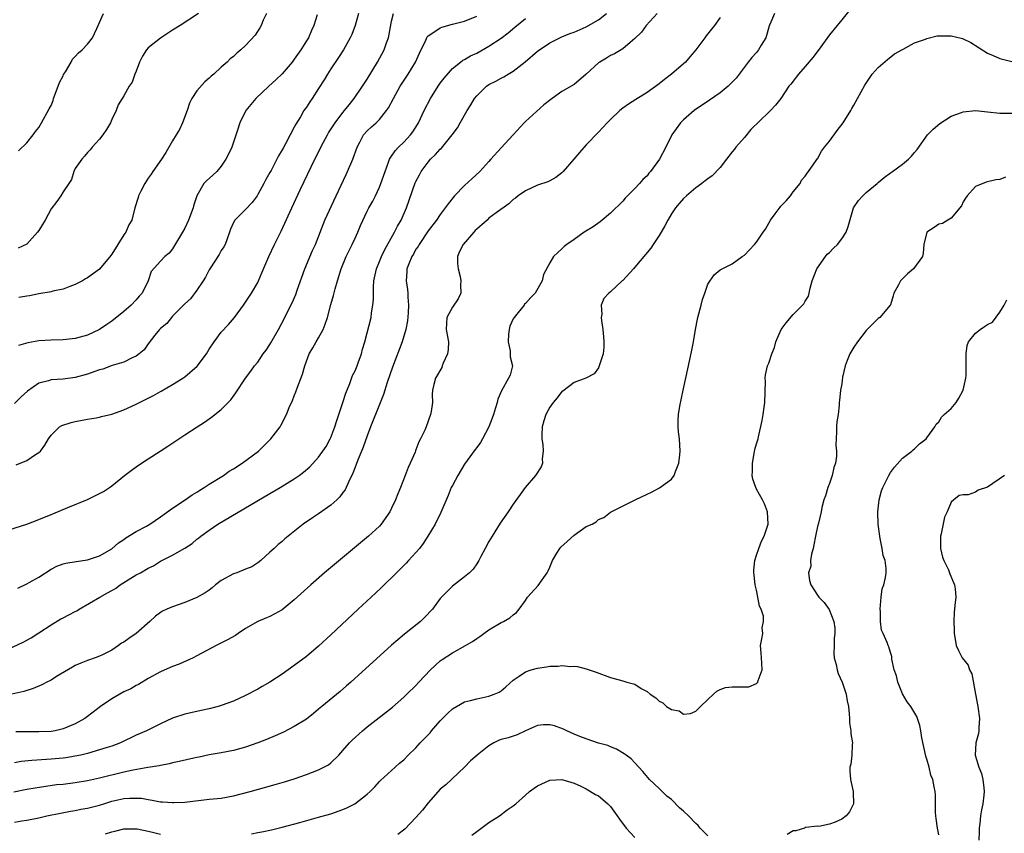
# Model space of a CAD drawing. Units: inches. Extents: x 2526000 to 2529000, y 1539000 to 1542000.
# Drawn here: x 2528674 to 2528836, y 1539714 to 1539848 of the extents above; entities that cross this region are included whole.
import ezdxf

# ---------------------------------------------------------------- set-up
doc = ezdxf.new("R2010")
doc.units = ezdxf.units.IN
doc.header["$MEASUREMENT"] = 0
doc.layers.add('LD25261539_2ft', color=253, linetype='Continuous')

msp = doc.modelspace()

# ---------------------------------------------------------------- linework, layer by layer
at = {"layer": 'LD25261539_2ft'}
for points, elevation in [([(2528811.29, 1539850.71), (2528809, 1539847.93), (2528808.26, 1539847), (2528807, 1539845.47), (2528805.12, 1539842.88), (2528804.26, 1539841.74), (2528803, 1539840.24), (2528801.88, 1539839), (2528801.52, 1539838.48), (2528801, 1539837.87), (2528800.62, 1539837.38), (2528800.3, 1539837), (2528799, 1539835), (2528798.12, 1539833.88), (2528797.3, 1539833), (2528797, 1539832.74), (2528794.09, 1539829.91), (2528793, 1539828.59), (2528791.62, 1539827), (2528791.36, 1539826.64), (2528791, 1539826.22), (2528790.07, 1539825), (2528789, 1539823.65), (2528787.73, 1539822.27), (2528787, 1539821.79), (2528786.57, 1539821.43), (2528786.01, 1539821), (2528785, 1539820.28), (2528783.46, 1539819), (2528783, 1539818.57), (2528782.26, 1539817.74), (2528781.65, 1539817), (2528781, 1539816.01), (2528780.39, 1539815), (2528779.93, 1539814.07), (2528779.32, 1539813), (2528779, 1539812.48), (2528778.02, 1539811), (2528777.6, 1539810.4), (2528775, 1539807.26), (2528774.75, 1539807), (2528773, 1539805.05), (2528772.93, 1539805), (2528771, 1539803.18), (2528770.73, 1539803), (2528769.91, 1539802.09), (2528769.44, 1539801), (2528769.55, 1539799.55), (2528769.46, 1539799), (2528769.5, 1539798.5), (2528769.74, 1539797), (2528769.82, 1539795.82), (2528769.92, 1539795), (2528769.91, 1539794.09), (2528769.77, 1539793), (2528769.19, 1539791.19), (2528769.15, 1539791), (2528769, 1539790.7), (2528768.29, 1539789.7), (2528766.94, 1539789), (2528765, 1539788.28), (2528763.13, 1539786.87), (2528763, 1539786.81), (2528762.24, 1539785.76), (2528761.58, 1539785), (2528761, 1539784.25), (2528760.36, 1539783), (2528760.04, 1539781.96), (2528759.76, 1539781), (2528759.7, 1539779.7), (2528759.7, 1539779), (2528759.89, 1539778.11), (2528759.94, 1539777), (2528759.74, 1539775.74), (2528759.8, 1539775), (2528759.57, 1539774.43), (2528758.64, 1539773), (2528756.96, 1539771), (2528756.13, 1539769.87), (2528755, 1539768.28), (2528754.14, 1539767), (2528752.84, 1539765.16), (2528751.52, 1539763), (2528751, 1539762.11), (2528750.38, 1539761), (2528749.66, 1539759.66), (2528749.34, 1539759), (2528749, 1539758.44), (2528748.42, 1539757.58), (2528747.79, 1539757), (2528747, 1539756.33), (2528745, 1539754.77), (2528743.23, 1539753), (2528743, 1539752.73), (2528741.72, 1539751), (2528740.39, 1539749.61), (2528739.74, 1539749), (2528737.11, 1539746.89), (2528736.02, 1539745.98), (2528735, 1539745.1), (2528728.31, 1539739), (2528727.61, 1539738.39), (2528726.53, 1539737.47), (2528723.52, 1539735), (2528723, 1539734.54), (2528722.16, 1539733.84), (2528721, 1539732.92), (2528719, 1539731.69), (2528717.21, 1539730.79), (2528715.83, 1539730.17), (2528714.44, 1539729.56), (2528713, 1539728.99), (2528711, 1539728.31), (2528709, 1539727.77), (2528707, 1539727.38), (2528705.03, 1539727.03), (2528703.35, 1539726.65), (2528703, 1539726.59), (2528702.49, 1539726.49), (2528700.07, 1539725.93), (2528699, 1539725.71), (2528698.44, 1539725.56), (2528697, 1539725.3), (2528696.77, 1539725.23), (2528694.94, 1539724.94), (2528692.51, 1539724.51), (2528691, 1539724.18), (2528687, 1539723.21), (2528685, 1539722.75), (2528683, 1539722.41), (2528681, 1539722.18), (2528679.92, 1539722.08), (2528678.14, 1539721.86), (2528676.42, 1539721.58), (2528675, 1539721.32), (2528672.9, 1539720.9)], 8582), ([(2528671, 1539743.97), (2528674.4, 1539745.6), (2528675.72, 1539746.28), (2528677, 1539747.09), (2528679, 1539748.43), (2528680.59, 1539749.41), (2528681, 1539749.59), (2528681.91, 1539750.09), (2528683, 1539750.61), (2528683.25, 1539750.75), (2528683.64, 1539751), (2528687.04, 1539753), (2528688.31, 1539753.69), (2528689, 1539754.09), (2528689.6, 1539754.4), (2528690.36, 1539755), (2528692.12, 1539756.12), (2528693, 1539756.65), (2528693.72, 1539757), (2528695, 1539757.74), (2528695.86, 1539758.14), (2528697, 1539758.88), (2528697.22, 1539759), (2528699, 1539759.9), (2528700.98, 1539761.02), (2528702.19, 1539761.81), (2528703, 1539762.51), (2528703.29, 1539762.71), (2528703.62, 1539763), (2528705, 1539764.02), (2528706.43, 1539765), (2528715, 1539770.05), (2528716.66, 1539771), (2528719, 1539772.44), (2528719.81, 1539773), (2528720.49, 1539773.51), (2528721.56, 1539774.44), (2528723, 1539776), (2528723.72, 1539777), (2528724.22, 1539777.78), (2528724.89, 1539779), (2528725, 1539779.25), (2528725.67, 1539781), (2528726.02, 1539782.02), (2528726.33, 1539783), (2528727, 1539785), (2528727.47, 1539786.53), (2528728.11, 1539788.11), (2528728.57, 1539789.43), (2528729, 1539790.23), (2528729.33, 1539791), (2528729.52, 1539791.52), (2528730.03, 1539793), (2528730.21, 1539793.79), (2528730.59, 1539795), (2528731, 1539796.47), (2528731.62, 1539799), (2528731.72, 1539799.72), (2528731.93, 1539801), (2528732.01, 1539801.99), (2528732.01, 1539804.01), (2528732.09, 1539805), (2528732.5, 1539807), (2528733, 1539808.17), (2528733.32, 1539809), (2528733.86, 1539810.14), (2528735.48, 1539813), (2528735.99, 1539814.01), (2528736.57, 1539815), (2528737.47, 1539817), (2528738.88, 1539821.12), (2528739, 1539821.37), (2528739.56, 1539822.44), (2528739.86, 1539823), (2528741, 1539824.54), (2528741.41, 1539825), (2528742.24, 1539825.76), (2528743, 1539826.66), (2528743.19, 1539826.81), (2528744.98, 1539829), (2528745.81, 1539830.19), (2528746.28, 1539831), (2528747.4, 1539833), (2528748.03, 1539833.97), (2528748.61, 1539835), (2528749, 1539835.46), (2528750.58, 1539837), (2528751, 1539837.3), (2528752.15, 1539837.85), (2528753, 1539838.32), (2528753.46, 1539838.54), (2528754.19, 1539839), (2528755, 1539839.47), (2528756.95, 1539841.05), (2528759, 1539842.77), (2528761, 1539844.13), (2528763, 1539845.13), (2528764.33, 1539845.67), (2528765, 1539845.91), (2528767, 1539846.76), (2528769, 1539847.93), (2528770.32, 1539849)], 8574), ([(2528672.07, 1539764.07), (2528675, 1539764.97), (2528677, 1539765.74), (2528679, 1539766.59), (2528679.31, 1539766.69), (2528681.75, 1539767.75), (2528685, 1539769.06), (2528686.32, 1539769.68), (2528687, 1539770.01), (2528687.63, 1539770.37), (2528688.63, 1539771), (2528689, 1539771.28), (2528691.1, 1539773), (2528692.17, 1539773.83), (2528693, 1539774.4), (2528693.87, 1539775), (2528695, 1539775.72), (2528696.95, 1539777), (2528698.21, 1539777.79), (2528700, 1539779), (2528701, 1539779.65), (2528703.02, 1539781), (2528704.23, 1539781.77), (2528705.41, 1539782.59), (2528707, 1539783.82), (2528708.56, 1539785.44), (2528709.4, 1539786.6), (2528711, 1539789), (2528711.86, 1539790.14), (2528712.48, 1539791), (2528713, 1539791.65), (2528713.91, 1539793), (2528714.37, 1539793.63), (2528715, 1539794.56), (2528715.17, 1539794.83), (2528716.42, 1539797), (2528717.47, 1539799), (2528717.89, 1539799.89), (2528718.63, 1539801.37), (2528719.23, 1539802.77), (2528719.45, 1539803.45), (2528720.75, 1539807), (2528722.01, 1539809.99), (2528722.48, 1539811), (2528724.03, 1539815), (2528725.91, 1539819), (2528727.51, 1539822.49), (2528727.76, 1539823), (2528728.65, 1539825), (2528729.35, 1539827), (2528729.8, 1539827.8), (2528730.39, 1539829), (2528731, 1539829.68), (2528731.67, 1539830.33), (2528732.44, 1539831), (2528733, 1539831.55), (2528734.17, 1539833), (2528734.51, 1539833.49), (2528735.3, 1539835), (2528736.42, 1539837), (2528736.64, 1539837.36), (2528737.7, 1539839), (2528738.91, 1539841), (2528739.56, 1539842.45), (2528740.61, 1539844.61), (2528740.84, 1539845.16), (2528741, 1539845.31), (2528741.79, 1539845.79), (2528743, 1539846.64), (2528743.25, 1539846.75), (2528745, 1539847.23), (2528747, 1539847.74), (2528749, 1539848.53)], 8570), ([(2528778.68, 1539849), (2528776.86, 1539847), (2528776.08, 1539845.92), (2528775, 1539844.86), (2528774.22, 1539844.22), (2528773, 1539843.18), (2528771.66, 1539842.34), (2528771, 1539842.06), (2528770.34, 1539841.66), (2528769.21, 1539841), (2528769, 1539840.84), (2528767, 1539839.02), (2528765, 1539837.29), (2528763, 1539836.16), (2528761.4, 1539835), (2528761.16, 1539834.84), (2528760.05, 1539833.95), (2528757, 1539831.2), (2528756.8, 1539831), (2528755, 1539829), (2528753, 1539826.89), (2528751.34, 1539825), (2528751, 1539824.66), (2528749.48, 1539823), (2528748.19, 1539821.81), (2528747, 1539820.67), (2528745.33, 1539819), (2528744.31, 1539817.69), (2528743.83, 1539817), (2528743, 1539815.92), (2528742.39, 1539815), (2528741, 1539813.21), (2528739.53, 1539811), (2528739.35, 1539810.65), (2528739, 1539810.19), (2528738.58, 1539809.42), (2528738.31, 1539809), (2528737.81, 1539807.81), (2528737.51, 1539807), (2528737.52, 1539806.48), (2528737.39, 1539805), (2528737.59, 1539803.59), (2528737.69, 1539803), (2528737.69, 1539802.31), (2528737.79, 1539801), (2528737.73, 1539799.73), (2528737.59, 1539798.41), (2528737.34, 1539797), (2528736.72, 1539795), (2528735.17, 1539790.83), (2528734.28, 1539788.28), (2528733.68, 1539786.32), (2528733, 1539784.69), (2528731.55, 1539781), (2528731, 1539779.53), (2528730.35, 1539777.65), (2528729.4, 1539775.4), (2528729.19, 1539774.81), (2528729, 1539774.37), (2528728.63, 1539773.37), (2528727.89, 1539771.89), (2528727.36, 1539770.64), (2528727, 1539770.2), (2528726.51, 1539769.49), (2528725.97, 1539769), (2528725, 1539768.12), (2528723, 1539766.68), (2528722, 1539766), (2528720.45, 1539765), (2528717.43, 1539762.57), (2528717, 1539762.15), (2528716.36, 1539761.64), (2528715.7, 1539761), (2528715, 1539760.38), (2528713.5, 1539759), (2528713, 1539758.62), (2528712.01, 1539757.99), (2528711, 1539757.57), (2528709.56, 1539757), (2528709, 1539756.81), (2528707, 1539755.72), (2528706.05, 1539755), (2528705.48, 1539754.52), (2528705, 1539754.14), (2528704.32, 1539753.68), (2528703, 1539752.91), (2528701, 1539752.1), (2528699, 1539751.39), (2528698.07, 1539751), (2528697.35, 1539750.65), (2528697, 1539750.43), (2528696.16, 1539749.84), (2528695.27, 1539749), (2528693, 1539747), (2528691.81, 1539746.19), (2528691, 1539745.57), (2528690.61, 1539745.39), (2528690.09, 1539745), (2528689, 1539744.27), (2528687.47, 1539743.47), (2528687, 1539743.26), (2528686.28, 1539743), (2528685, 1539742.57), (2528683.9, 1539742.1), (2528683, 1539741.74), (2528682.56, 1539741.44), (2528679.91, 1539739.91), (2528679, 1539739.34), (2528678.34, 1539739), (2528677.47, 1539738.53), (2528676.05, 1539737.95), (2528674.52, 1539737.48), (2528672.54, 1539737)], 8576), ([(2528729.56, 1539849), (2528729.02, 1539847), (2528728.45, 1539845.55), (2528728.2, 1539845), (2528727.08, 1539843), (2528726.26, 1539841.74), (2528725, 1539839.86), (2528724.46, 1539839), (2528723.91, 1539838.09), (2528723, 1539836.63), (2528721.92, 1539835), (2528721.54, 1539834.46), (2528721, 1539833.59), (2528720.58, 1539833), (2528720, 1539832), (2528719.23, 1539830.77), (2528719, 1539830.28), (2528718.3, 1539829), (2528717.56, 1539827.56), (2528717.15, 1539826.85), (2528717, 1539826.54), (2528716.42, 1539825.58), (2528716.14, 1539825), (2528715.19, 1539823.18), (2528715, 1539822.84), (2528714.32, 1539821.68), (2528713.97, 1539821), (2528713, 1539819.2), (2528712.87, 1539819), (2528712.09, 1539817.91), (2528711, 1539816.73), (2528709.24, 1539815), (2528709, 1539814.59), (2528708.51, 1539813.49), (2528708.34, 1539813), (2528707.94, 1539811.94), (2528707.61, 1539811), (2528707.4, 1539810.6), (2528707, 1539809.99), (2528706.64, 1539809.36), (2528705.09, 1539807), (2528705, 1539806.84), (2528704.41, 1539805.59), (2528704.03, 1539805), (2528703, 1539803.46), (2528701.94, 1539802.06), (2528701, 1539801.2), (2528699, 1539799.18), (2528698.8, 1539799), (2528698.03, 1539797.97), (2528697, 1539797.18), (2528696.92, 1539797.08), (2528696.82, 1539797), (2528696.06, 1539796.06), (2528695, 1539794.67), (2528694.33, 1539793.67), (2528693.5, 1539793), (2528693, 1539792.61), (2528692.35, 1539792.35), (2528691, 1539791.64), (2528689.08, 1539791.08), (2528687.53, 1539790.47), (2528687, 1539790.37), (2528686.06, 1539790.06), (2528685, 1539789.66), (2528683, 1539789.1), (2528681, 1539788.83), (2528679, 1539788.71), (2528678.58, 1539788.58), (2528677, 1539788.17), (2528675.14, 1539786.86), (2528674.09, 1539785.91), (2528673, 1539784.84)], 8566), ([(2528797.97, 1539849), (2528797.19, 1539847.19), (2528797.1, 1539847), (2528797, 1539846.73), (2528796.64, 1539845.36), (2528796.51, 1539845), (2528795.78, 1539843.78), (2528795.34, 1539843), (2528795, 1539842.59), (2528794.24, 1539841.76), (2528793.65, 1539841), (2528792.17, 1539839), (2528791.64, 1539838.36), (2528791, 1539837.66), (2528790.34, 1539837), (2528789, 1539835.95), (2528787.27, 1539834.73), (2528784.75, 1539833), (2528783, 1539831.47), (2528782.52, 1539831), (2528781.07, 1539829), (2528780.09, 1539827), (2528779.05, 1539825), (2528777.59, 1539823), (2528777.31, 1539822.69), (2528777, 1539822.29), (2528776.33, 1539821.67), (2528775.75, 1539821), (2528775, 1539820.18), (2528773.4, 1539818.6), (2528773, 1539818.12), (2528771, 1539816.13), (2528769.29, 1539814.71), (2528768.13, 1539813.87), (2528766.66, 1539813), (2528765, 1539811.82), (2528763.8, 1539811), (2528763.35, 1539810.65), (2528763, 1539810.27), (2528762.35, 1539809.65), (2528761.63, 1539809), (2528761, 1539807.97), (2528759.96, 1539806.04), (2528759.75, 1539805), (2528758.63, 1539803), (2528757.81, 1539802.19), (2528757, 1539801.29), (2528756.85, 1539801.15), (2528756.77, 1539801), (2528755.81, 1539799.81), (2528755.13, 1539799), (2528755, 1539798.76), (2528754.45, 1539797.55), (2528754.31, 1539797), (2528754.23, 1539796.23), (2528754.17, 1539795), (2528754.51, 1539793.49), (2528754.52, 1539793), (2528754.48, 1539792.48), (2528754.86, 1539791), (2528754.49, 1539789.51), (2528754.24, 1539789), (2528753.06, 1539786.94), (2528752.48, 1539785.52), (2528752.35, 1539785), (2528752.1, 1539784.1), (2528751.75, 1539783), (2528751.56, 1539782.44), (2528750.99, 1539781), (2528749.96, 1539779), (2528749.6, 1539778.4), (2528749, 1539777.61), (2528748.76, 1539777.24), (2528747, 1539774.83), (2528745.88, 1539773), (2528745, 1539771.37), (2528744.82, 1539771), (2528744.32, 1539769.68), (2528743.28, 1539767.28), (2528743.12, 1539766.88), (2528742.17, 1539765), (2528740.98, 1539763), (2528740.21, 1539761.79), (2528739.59, 1539761), (2528737.8, 1539759), (2528737.41, 1539758.59), (2528736.41, 1539757.59), (2528735.78, 1539757), (2528733.4, 1539754.6), (2528732.38, 1539753.62), (2528729.53, 1539751), (2528725, 1539746.77), (2528723, 1539744.93), (2528721, 1539743.21), (2528719, 1539741.71), (2528717, 1539740.31), (2528715, 1539738.98), (2528713.72, 1539738.28), (2528713, 1539737.85), (2528712.44, 1539737.56), (2528711.43, 1539737), (2528711, 1539736.79), (2528709, 1539735.88), (2528707, 1539735.15), (2528706.46, 1539735), (2528705, 1539734.63), (2528703.67, 1539734.33), (2528701, 1539733.71), (2528699, 1539733.07), (2528697, 1539732.15), (2528694.7, 1539731), (2528693, 1539730.25), (2528690.42, 1539729), (2528689, 1539728.49), (2528688.26, 1539728.26), (2528687, 1539727.84), (2528685, 1539727.27), (2528683.89, 1539727), (2528683, 1539726.8), (2528681.45, 1539726.55), (2528681, 1539726.49), (2528679, 1539726.32), (2528678.26, 1539726.26), (2528675.87, 1539726.13), (2528674.08, 1539725.92), (2528673, 1539725.72)], 8580), ([(2528789, 1539848.3), (2528788.11, 1539847), (2528787.58, 1539846.42), (2528786.72, 1539845.28), (2528786.52, 1539845), (2528785, 1539843), (2528784.1, 1539841.9), (2528783.3, 1539841), (2528783, 1539840.72), (2528781.03, 1539839), (2528779.87, 1539838.13), (2528779, 1539837.4), (2528777, 1539835.97), (2528775.15, 1539834.86), (2528773.93, 1539834.07), (2528773, 1539833.39), (2528772.51, 1539833), (2528771, 1539831.54), (2528770.42, 1539831), (2528769, 1539829.46), (2528767, 1539827.38), (2528765.87, 1539826.13), (2528764.95, 1539825), (2528763.23, 1539823), (2528763, 1539822.78), (2528762.02, 1539821.98), (2528761, 1539821.46), (2528760.71, 1539821.29), (2528759, 1539820.73), (2528757, 1539819.83), (2528755.79, 1539819), (2528755.37, 1539818.63), (2528755, 1539818.36), (2528754.3, 1539817.7), (2528752.2, 1539816.2), (2528751, 1539815.31), (2528750.69, 1539815), (2528749, 1539813.53), (2528748.73, 1539813.27), (2528748.51, 1539813), (2528746.74, 1539811), (2528746.16, 1539809.84), (2528745.82, 1539809), (2528745.85, 1539807.85), (2528745.92, 1539807), (2528746.27, 1539805.73), (2528746.41, 1539805), (2528746.34, 1539804.34), (2528746.36, 1539803), (2528745.97, 1539802.03), (2528745, 1539800.69), (2528744.09, 1539799), (2528743.97, 1539797), (2528744.37, 1539795), (2528744.31, 1539793.69), (2528744.2, 1539793), (2528743.48, 1539791.48), (2528743.31, 1539791), (2528743.24, 1539790.76), (2528742.23, 1539789), (2528741.94, 1539787.94), (2528741.74, 1539787), (2528741.67, 1539786.33), (2528741.72, 1539785), (2528741.53, 1539783.53), (2528741.39, 1539783), (2528740.69, 1539781), (2528740.46, 1539780.46), (2528739.77, 1539779), (2528739.5, 1539778.5), (2528739, 1539777.23), (2528738.93, 1539777.07), (2528738.85, 1539776.85), (2528738.05, 1539775), (2528737.7, 1539774.3), (2528737.25, 1539773), (2528736.46, 1539771), (2528736.01, 1539769.99), (2528735.66, 1539769), (2528735, 1539767.6), (2528734.69, 1539767), (2528733.3, 1539765), (2528733, 1539764.65), (2528731.22, 1539763), (2528723.97, 1539757), (2528721.7, 1539755), (2528719, 1539752.52), (2528717, 1539750.91), (2528715.79, 1539750.21), (2528715, 1539749.8), (2528714.42, 1539749.58), (2528713, 1539748.95), (2528711, 1539747.81), (2528709.8, 1539747), (2528709.31, 1539746.69), (2528708.03, 1539745.97), (2528706.16, 1539745), (2528703, 1539743.3), (2528702.4, 1539743), (2528700.06, 1539741.94), (2528699, 1539741.56), (2528698.62, 1539741.38), (2528697, 1539740.7), (2528695, 1539739.61), (2528693.39, 1539738.61), (2528693, 1539738.42), (2528692.11, 1539737.89), (2528691, 1539737.38), (2528690.29, 1539737), (2528689, 1539736.25), (2528687.15, 1539735), (2528685, 1539733.32), (2528684.55, 1539733), (2528683, 1539732.13), (2528681, 1539731.3), (2528679.7, 1539731), (2528679, 1539730.88), (2528677, 1539730.8), (2528675.17, 1539730.83), (2528673.2, 1539730.8)], 8578), ([(2528673.27, 1539774.73), (2528675, 1539775.48), (2528676.43, 1539776.43), (2528677, 1539776.78), (2528677.25, 1539777), (2528678, 1539778), (2528678.6, 1539779), (2528679, 1539779.64), (2528680.38, 1539781), (2528680.77, 1539781.23), (2528682.29, 1539781.71), (2528683, 1539781.86), (2528685, 1539782.23), (2528686.45, 1539782.45), (2528687, 1539782.56), (2528687.33, 1539782.67), (2528689, 1539783.06), (2528691, 1539783.77), (2528693, 1539784.71), (2528693.53, 1539785), (2528695.87, 1539786.13), (2528697, 1539786.8), (2528697.14, 1539786.86), (2528699, 1539787.94), (2528700.69, 1539789), (2528701, 1539789.22), (2528703.05, 1539790.95), (2528704.54, 1539793), (2528705, 1539793.75), (2528705.81, 1539795), (2528707, 1539796.56), (2528708.2, 1539797.8), (2528709.18, 1539799), (2528710.65, 1539801), (2528711.99, 1539803), (2528713, 1539804.76), (2528713.13, 1539805), (2528713.69, 1539806.31), (2528714.82, 1539809), (2528715.76, 1539811), (2528716.84, 1539813.16), (2528718.57, 1539817), (2528719.97, 1539819.97), (2528720.64, 1539821.36), (2528721.76, 1539823.76), (2528722.37, 1539825), (2528722.6, 1539825.4), (2528723, 1539826.23), (2528723.27, 1539826.73), (2528723.38, 1539827), (2528723.79, 1539827.79), (2528724.44, 1539829), (2528724.65, 1539829.35), (2528725.71, 1539831), (2528727, 1539832.68), (2528727.28, 1539833), (2528728.02, 1539833.98), (2528728.85, 1539835), (2528730.23, 1539837), (2528731, 1539838.18), (2528732.7, 1539841), (2528733.78, 1539843), (2528734.17, 1539844.17), (2528734.47, 1539845), (2528734.81, 1539846.81), (2528735, 1539847.71), (2528735.32, 1539849)], 8568), ([(2528703.24, 1539849), (2528700.21, 1539847), (2528699, 1539846.23), (2528697, 1539844.93), (2528695, 1539843.31), (2528694.72, 1539843), (2528694.05, 1539841.95), (2528693.54, 1539841), (2528693, 1539839.51), (2528692.78, 1539839), (2528692.34, 1539837.66), (2528691.83, 1539837), (2528691, 1539835.46), (2528690.68, 1539835), (2528690.06, 1539833.94), (2528689.74, 1539833), (2528689, 1539831.57), (2528688.76, 1539831), (2528688.1, 1539829.9), (2528687.51, 1539829), (2528687, 1539828.33), (2528685.77, 1539827), (2528685.43, 1539826.57), (2528685, 1539826.14), (2528684.49, 1539825.51), (2528684.06, 1539825), (2528683, 1539823.47), (2528682.76, 1539823), (2528682.35, 1539821.65), (2528681.92, 1539821), (2528681, 1539819.66), (2528680.62, 1539819), (2528679.97, 1539818.03), (2528679, 1539816.83), (2528678.03, 1539815), (2528677, 1539813.28), (2528676.8, 1539813), (2528675, 1539811.03), (2528673.61, 1539810.39)], 8560), ([(2528673.63, 1539826.37), (2528675, 1539827.71), (2528676.06, 1539829), (2528676.45, 1539829.55), (2528677, 1539830.25), (2528677.45, 1539831), (2528678.71, 1539833.29), (2528679, 1539833.85), (2528679.33, 1539834.67), (2528679.4, 1539835), (2528680.17, 1539837), (2528680.38, 1539837.62), (2528681, 1539838.74), (2528681.08, 1539838.92), (2528681.39, 1539839.39), (2528682.3, 1539841), (2528682.53, 1539841.47), (2528683, 1539841.92), (2528683.51, 1539842.49), (2528684.15, 1539843), (2528685, 1539843.93), (2528685.83, 1539845), (2528686.52, 1539846.52), (2528686.77, 1539847), (2528687.64, 1539849)], 8558), ([(2528722.75, 1539848.75), (2528722.24, 1539847), (2528721.81, 1539846.19), (2528721.31, 1539845), (2528721, 1539844.47), (2528720.06, 1539843), (2528719, 1539841.47), (2528718.64, 1539841), (2528717, 1539839.08), (2528715.95, 1539838.05), (2528714.79, 1539837), (2528712.67, 1539835), (2528711.01, 1539833), (2528710.03, 1539831), (2528709.62, 1539829.62), (2528708.72, 1539827), (2528708.16, 1539825.84), (2528707.76, 1539825), (2528707, 1539823.88), (2528706.26, 1539823), (2528705.62, 1539822.38), (2528704.54, 1539821.46), (2528704.12, 1539821), (2528702.96, 1539819), (2528702.5, 1539817.5), (2528702.36, 1539817), (2528701.63, 1539815), (2528701, 1539813.65), (2528700.63, 1539813), (2528699, 1539810.27), (2528698.43, 1539809.57), (2528697.71, 1539809), (2528697, 1539808.26), (2528695.45, 1539806.55), (2528694.99, 1539805), (2528693.97, 1539803), (2528693.5, 1539802.5), (2528693, 1539801.9), (2528692.18, 1539801), (2528691, 1539799.94), (2528689, 1539798.36), (2528688.17, 1539797.83), (2528687, 1539797.01), (2528685, 1539796.07), (2528683, 1539795.52), (2528681, 1539795.32), (2528679, 1539795.26), (2528677, 1539795.16), (2528675.17, 1539794.83), (2528673.66, 1539794.35)], 8564), ([(2528714.41, 1539849), (2528713.89, 1539847.89), (2528713.53, 1539847), (2528713.36, 1539846.64), (2528712.58, 1539845.42), (2528711, 1539843.72), (2528710.2, 1539843), (2528709.54, 1539842.46), (2528709, 1539841.93), (2528708.48, 1539841.52), (2528707.96, 1539841), (2528707, 1539840.15), (2528705.76, 1539839), (2528705.34, 1539838.66), (2528705, 1539838.32), (2528704.28, 1539837.72), (2528703, 1539836.25), (2528702.18, 1539835), (2528701.77, 1539834.23), (2528701.38, 1539833), (2528700.63, 1539831), (2528700.11, 1539829.89), (2528699.59, 1539829), (2528699, 1539828.04), (2528697.89, 1539826.11), (2528697.15, 1539825), (2528695.76, 1539823), (2528695.47, 1539822.53), (2528695, 1539821.87), (2528694.41, 1539821), (2528693.77, 1539819.77), (2528693.39, 1539819), (2528693.31, 1539818.69), (2528692.79, 1539817), (2528692.29, 1539815), (2528691.79, 1539814.21), (2528691.31, 1539813), (2528691, 1539812.58), (2528689.98, 1539811), (2528689, 1539809.4), (2528688.81, 1539809.19), (2528687, 1539806.94), (2528685, 1539805.52), (2528684.66, 1539805.34), (2528684.17, 1539805), (2528683, 1539804.41), (2528682.1, 1539804.1), (2528681, 1539803.66), (2528679.3, 1539803.3), (2528679, 1539803.21), (2528677, 1539802.87), (2528675.45, 1539802.55), (2528675, 1539802.5), (2528673.72, 1539802.28)], 8562), ([(2528673.52, 1539754.48), (2528675, 1539755.16), (2528675.4, 1539755.4), (2528677, 1539756.29), (2528679, 1539757.6), (2528679.95, 1539758.05), (2528681, 1539758.45), (2528681.44, 1539758.56), (2528683.15, 1539758.85), (2528685, 1539759.12), (2528687, 1539759.77), (2528689, 1539760.93), (2528690.11, 1539761.89), (2528691, 1539762.46), (2528691.29, 1539762.71), (2528693, 1539763.78), (2528694.68, 1539764.68), (2528695.25, 1539765), (2528697, 1539766.17), (2528699, 1539767.63), (2528701.06, 1539769), (2528702.2, 1539769.8), (2528703, 1539770.26), (2528703.45, 1539770.55), (2528704.2, 1539771), (2528705, 1539771.54), (2528707.34, 1539773), (2528708.32, 1539773.68), (2528709, 1539774.1), (2528710.42, 1539775), (2528713.12, 1539777), (2528715.16, 1539779), (2528716.69, 1539781), (2528716.81, 1539781.19), (2528717.72, 1539783), (2528718.18, 1539784.18), (2528718.69, 1539785.31), (2528719, 1539786.11), (2528719.27, 1539786.73), (2528719.52, 1539787.52), (2528720.35, 1539789.65), (2528720.72, 1539791), (2528721.47, 1539793), (2528722.03, 1539793.97), (2528722.6, 1539795), (2528723, 1539795.65), (2528723.73, 1539797), (2528724.1, 1539797.9), (2528724.44, 1539799), (2528725, 1539801.12), (2528725.42, 1539802.58), (2528725.71, 1539803.71), (2528726.08, 1539805), (2528726.72, 1539807), (2528727.55, 1539809), (2528728.02, 1539809.98), (2528728.53, 1539811), (2528729, 1539812.04), (2528729.47, 1539813), (2528729.9, 1539814.1), (2528731, 1539816.49), (2528731.26, 1539817), (2528731.89, 1539818.11), (2528732.35, 1539819), (2528733, 1539820.39), (2528733.24, 1539821), (2528733.93, 1539823), (2528734.5, 1539824.5), (2528734.68, 1539825), (2528734.79, 1539825.21), (2528735, 1539825.51), (2528735.6, 1539826.4), (2528736.15, 1539827), (2528737, 1539827.83), (2528738.08, 1539829), (2528738.49, 1539829.51), (2528739.26, 1539830.74), (2528739.42, 1539831), (2528740.36, 1539833), (2528741.39, 1539835), (2528742.65, 1539837), (2528743, 1539837.52), (2528743.63, 1539838.37), (2528745, 1539839.96), (2528746.33, 1539841), (2528746.72, 1539841.28), (2528747, 1539841.41), (2528747.98, 1539842.02), (2528749, 1539842.48), (2528751, 1539843.58), (2528753, 1539844.9), (2528754.19, 1539845.81), (2528755.27, 1539846.73), (2528757, 1539848.17)], 8572), ([(2528673, 1539715.97), (2528674.18, 1539716.18), (2528675, 1539716.29), (2528677, 1539716.69), (2528678.34, 1539717), (2528680.54, 1539717.46), (2528682.22, 1539717.78), (2528683, 1539717.91), (2528683.91, 1539718.09), (2528685, 1539718.28), (2528687, 1539718.79), (2528687.66, 1539719), (2528689, 1539719.4), (2528691, 1539719.86), (2528691.93, 1539719.93), (2528693, 1539719.94), (2528693.89, 1539719.89), (2528695, 1539719.67), (2528695.61, 1539719.61), (2528697, 1539719.33), (2528697.33, 1539719.33), (2528699, 1539719.18), (2528699.2, 1539719.2), (2528701, 1539719.25), (2528705, 1539719.73), (2528707, 1539719.94), (2528709, 1539720.3), (2528711.73, 1539721), (2528715.84, 1539722.16), (2528717.39, 1539722.61), (2528719, 1539723.12), (2528721, 1539723.82), (2528723, 1539724.57), (2528723.88, 1539725), (2528724.6, 1539725.4), (2528725, 1539725.7), (2528726.31, 1539727), (2528727, 1539727.74), (2528728.08, 1539729), (2528728.53, 1539729.48), (2528730.22, 1539731), (2528731, 1539731.66), (2528735.13, 1539734.87), (2528737, 1539736.51), (2528737.49, 1539737), (2528739, 1539738.46), (2528739.49, 1539739), (2528741.41, 1539741), (2528743, 1539742.49), (2528743.29, 1539742.71), (2528745, 1539743.84), (2528747.15, 1539745), (2528748.31, 1539745.69), (2528749, 1539746.2), (2528749.48, 1539746.52), (2528750.17, 1539747), (2528751, 1539747.61), (2528753, 1539748.79), (2528753.41, 1539749), (2528754.42, 1539749.58), (2528755, 1539750.09), (2528755.53, 1539750.47), (2528756, 1539751), (2528757, 1539752.45), (2528757.36, 1539753), (2528759.09, 1539754.91), (2528760.58, 1539757), (2528760.72, 1539757.28), (2528761, 1539757.91), (2528761.44, 1539759), (2528762.19, 1539760.19), (2528762.66, 1539761), (2528762.81, 1539761.19), (2528763.86, 1539762.14), (2528765, 1539763.15), (2528767, 1539764.59), (2528767.97, 1539765), (2528768.63, 1539765.37), (2528769, 1539765.76), (2528769.9, 1539766.1), (2528771, 1539766.98), (2528775.04, 1539769), (2528777, 1539769.89), (2528777.75, 1539770.25), (2528779.06, 1539770.94), (2528781, 1539772.41), (2528781.44, 1539773), (2528781.65, 1539773.65), (2528782.24, 1539775), (2528782.37, 1539776.37), (2528782.47, 1539777), (2528782.33, 1539779), (2528782.17, 1539780.17), (2528782.09, 1539781), (2528782.11, 1539782.11), (2528782.16, 1539783), (2528782.39, 1539784.39), (2528782.94, 1539787), (2528783.83, 1539791), (2528784.39, 1539793.61), (2528784.66, 1539795), (2528784.99, 1539797), (2528785.32, 1539798.68), (2528785.36, 1539799), (2528785.88, 1539801), (2528786.09, 1539801.91), (2528786.51, 1539803), (2528787, 1539804.46), (2528788.02, 1539805.98), (2528789, 1539806.79), (2528789.33, 1539807), (2528791, 1539807.8), (2528792.66, 1539809), (2528793, 1539809.22), (2528794.69, 1539811), (2528795, 1539811.36), (2528796.09, 1539813), (2528796.47, 1539813.53), (2528797.28, 1539815), (2528798.04, 1539816.05), (2528798.87, 1539817.13), (2528799, 1539817.29), (2528799.86, 1539818.14), (2528800.56, 1539819), (2528801, 1539819.62), (2528802.15, 1539821), (2528802.42, 1539821.58), (2528803, 1539822.23), (2528803.31, 1539822.69), (2528803.56, 1539823), (2528804.8, 1539824.8), (2528804.95, 1539825.05), (2528805, 1539825.09), (2528805.69, 1539826.31), (2528806.16, 1539827), (2528807, 1539827.96), (2528808.26, 1539829.74), (2528809.25, 1539831), (2528810.51, 1539833), (2528810.67, 1539833.33), (2528811, 1539833.88), (2528812.8, 1539837.2), (2528814.02, 1539839), (2528815, 1539840.09), (2528816.56, 1539841.44), (2528817.68, 1539842.32), (2528819, 1539843.08), (2528819.13, 1539843.13), (2528821, 1539844.14), (2528822.76, 1539844.76), (2528823, 1539844.88), (2528824.72, 1539845.28), (2528825, 1539845.29), (2528827, 1539845.31), (2528828.89, 1539844.89), (2528830.23, 1539844.23), (2528833, 1539842.47), (2528833.92, 1539842.08), (2528835, 1539841.59), (2528837, 1539841.09)], 8584), ([(2528711.98, 1539714.02), (2528713, 1539714.25), (2528713.64, 1539714.36), (2528715.28, 1539714.72), (2528717, 1539715.15), (2528719.92, 1539715.92), (2528723, 1539716.78), (2528725, 1539717.36), (2528727, 1539718.06), (2528727.66, 1539718.34), (2528728.95, 1539719), (2528731, 1539720.57), (2528731.48, 1539721), (2528732.23, 1539721.77), (2528733, 1539722.64), (2528733.18, 1539722.82), (2528735.56, 1539725), (2528736.32, 1539725.68), (2528737, 1539726.23), (2528737.72, 1539727), (2528739, 1539728.2), (2528739.72, 1539729), (2528741.32, 1539730.68), (2528741.58, 1539731), (2528743, 1539732.64), (2528743.37, 1539733), (2528744.17, 1539733.83), (2528745, 1539734.59), (2528747, 1539735.75), (2528747.97, 1539735.97), (2528749, 1539736.26), (2528751, 1539736.68), (2528751.89, 1539737), (2528752.66, 1539737.34), (2528753, 1539737.58), (2528753.8, 1539738.2), (2528755, 1539739.32), (2528755.96, 1539739.96), (2528757, 1539740.69), (2528757.95, 1539741), (2528759, 1539741.32), (2528760.48, 1539741.52), (2528761, 1539741.62), (2528762.36, 1539741.64), (2528763, 1539741.71), (2528764.44, 1539741.56), (2528765, 1539741.6), (2528765.58, 1539741.58), (2528767, 1539741.19), (2528767.49, 1539741), (2528768.62, 1539740.62), (2528771, 1539739.76), (2528771.61, 1539739.61), (2528773, 1539739.19), (2528773.16, 1539739.16), (2528773.66, 1539739), (2528775, 1539738.66), (2528776.04, 1539737.96), (2528777, 1539737.44), (2528777.51, 1539737), (2528778.44, 1539736.44), (2528779, 1539735.87), (2528779.59, 1539735.59), (2528780.2, 1539735), (2528781, 1539734.5), (2528782.26, 1539734.26), (2528783, 1539733.72), (2528784.14, 1539733.86), (2528785, 1539734.24), (2528785.42, 1539734.59), (2528785.81, 1539735), (2528787, 1539736.17), (2528787.92, 1539737), (2528788.47, 1539737.53), (2528789, 1539737.79), (2528789.9, 1539738.1), (2528791, 1539738.23), (2528791.79, 1539738.21), (2528793, 1539738.25), (2528793.75, 1539738.25), (2528795, 1539738.78), (2528795.13, 1539738.87), (2528795.2, 1539739), (2528795.26, 1539739.26), (2528795.94, 1539741), (2528795.89, 1539742.11), (2528795.8, 1539743), (2528795.76, 1539743.76), (2528795.65, 1539745), (2528795.89, 1539746.11), (2528796.02, 1539747), (2528795.95, 1539747.95), (2528796.17, 1539749), (2528796.13, 1539749.87), (2528795.75, 1539751), (2528795.49, 1539751.49), (2528795.22, 1539753), (2528795, 1539754.1), (2528794.79, 1539755), (2528794.62, 1539756.62), (2528794.57, 1539757), (2528794.57, 1539757.43), (2528794.74, 1539759), (2528795, 1539759.86), (2528795.36, 1539761), (2528795.84, 1539762.16), (2528796.26, 1539763), (2528796.89, 1539765), (2528796.82, 1539767), (2528796.3, 1539768.3), (2528795.99, 1539769), (2528795, 1539770.72), (2528794.86, 1539771), (2528794.38, 1539772.38), (2528794.29, 1539773), (2528794.34, 1539773.66), (2528794.31, 1539775), (2528794.63, 1539776.63), (2528794.74, 1539777.26), (2528795, 1539778.2), (2528795.25, 1539779), (2528795.34, 1539779.34), (2528795.95, 1539782.05), (2528796.11, 1539783), (2528796.25, 1539784.25), (2528796.38, 1539785), (2528796.46, 1539788.46), (2528796.42, 1539789), (2528796.46, 1539789.54), (2528796.81, 1539791), (2528797, 1539791.45), (2528797.53, 1539793), (2528797.95, 1539794.05), (2528798.16, 1539795), (2528799.05, 1539797), (2528799.9, 1539798.1), (2528801, 1539799.47), (2528802.58, 1539801), (2528802.76, 1539801.24), (2528803, 1539801.67), (2528803.53, 1539802.47), (2528803.65, 1539803), (2528803.8, 1539803.8), (2528804.16, 1539805), (2528804.89, 1539807), (2528806.32, 1539809), (2528806.63, 1539809.37), (2528807, 1539809.68), (2528807.64, 1539810.36), (2528808.31, 1539811), (2528809, 1539811.92), (2528809.72, 1539813), (2528810.06, 1539813.94), (2528810.95, 1539817), (2528811.77, 1539818.23), (2528812.46, 1539819), (2528813, 1539819.52), (2528814.83, 1539821), (2528815, 1539821.16), (2528815.99, 1539822.01), (2528817, 1539822.79), (2528817.33, 1539823), (2528819, 1539824.21), (2528820.01, 1539825), (2528820.5, 1539825.5), (2528821, 1539826.1), (2528821.39, 1539826.61), (2528823.12, 1539829), (2528824.02, 1539829.98), (2528825.13, 1539830.87), (2528827, 1539832.09), (2528828.7, 1539832.7), (2528829, 1539832.82), (2528830.99, 1539833.01), (2528833, 1539832.83), (2528835, 1539832.6), (2528839, 1539832.58)], 8586), ([(2528835.96, 1539822.04), (2528835, 1539821.67), (2528834.36, 1539821.64), (2528832.75, 1539821.25), (2528831, 1539820.54), (2528829.62, 1539819), (2528829.37, 1539818.63), (2528829, 1539818), (2528828.68, 1539817.32), (2528827, 1539815.29), (2528826.43, 1539815), (2528825.58, 1539814.42), (2528825, 1539814.32), (2528824.23, 1539813.77), (2528822.99, 1539813), (2528822.52, 1539811), (2528822.42, 1539809.58), (2528822.31, 1539809), (2528820.83, 1539807), (2528819.82, 1539806.18), (2528819, 1539805.33), (2528818.82, 1539805.18), (2528818.68, 1539805), (2528818.34, 1539804.34), (2528817.57, 1539803), (2528817.45, 1539802.55), (2528817, 1539801.08), (2528816.95, 1539801), (2528815.27, 1539799), (2528815, 1539798.8), (2528813.21, 1539797), (2528813, 1539796.82), (2528811.61, 1539795), (2528811, 1539794.11), (2528810.34, 1539793), (2528809.92, 1539791.92), (2528809.59, 1539791), (2528809.15, 1539789.15), (2528809, 1539788.04), (2528808.8, 1539787), (2528808.65, 1539785.35), (2528808.6, 1539785), (2528808.58, 1539784.58), (2528808.4, 1539783), (2528808.2, 1539781.8), (2528808.14, 1539781), (2528808.17, 1539780.17), (2528808.04, 1539777.96), (2528808.16, 1539777), (2528808.17, 1539776.17), (2528807.96, 1539775), (2528807.71, 1539774.29), (2528807.44, 1539773), (2528807, 1539771.66), (2528806.75, 1539771), (2528806.36, 1539769.64), (2528806.08, 1539769), (2528805.74, 1539767.74), (2528805.6, 1539767), (2528805.17, 1539765.17), (2528805, 1539764.58), (2528804.69, 1539763), (2528804.44, 1539761.56), (2528804.32, 1539761), (2528804.03, 1539760.03), (2528803.9, 1539759), (2528803.91, 1539758.09), (2528803.54, 1539757), (2528803.7, 1539755.7), (2528803.91, 1539755), (2528805, 1539753.33), (2528805.23, 1539753), (2528806.12, 1539752.12), (2528806.92, 1539750.92), (2528807.71, 1539749), (2528807.9, 1539747.9), (2528807.86, 1539747), (2528807.78, 1539746.22), (2528807.74, 1539745), (2528807.73, 1539743.73), (2528807.78, 1539743), (2528808.11, 1539741.89), (2528808.27, 1539741), (2528808.44, 1539740.44), (2528809.07, 1539739), (2528809.72, 1539737), (2528809.91, 1539735.91), (2528810.1, 1539735), (2528810.23, 1539733.77), (2528810.29, 1539733), (2528810.31, 1539732.31), (2528810.51, 1539731), (2528810.49, 1539730.49), (2528810.78, 1539729), (2528810.72, 1539728.72), (2528810.69, 1539727), (2528810.49, 1539725.51), (2528810.35, 1539725), (2528810.36, 1539724.36), (2528810.45, 1539723), (2528810.9, 1539721), (2528810.88, 1539720.88), (2528810.96, 1539719), (2528810.31, 1539717.69), (2528809.74, 1539717), (2528809, 1539716.46), (2528807.94, 1539715.94), (2528807, 1539715.61), (2528805.23, 1539715.23), (2528805, 1539715.29), (2528803.08, 1539715.08), (2528803, 1539715.09), (2528802.89, 1539715), (2528801.45, 1539714.55), (2528801, 1539714.55), (2528800.06, 1539713.94)], 8588), ([(2528825, 1539713.88), (2528824.74, 1539715), (2528824.55, 1539716.55), (2528824.47, 1539717), (2528824.42, 1539717.58), (2528824.45, 1539719), (2528824.44, 1539720.44), (2528824.39, 1539721), (2528824.23, 1539721.77), (2528823.96, 1539723), (2528823.67, 1539723.67), (2528823.36, 1539725), (2528823, 1539726.35), (2528822.84, 1539726.84), (2528822.16, 1539729.84), (2528822, 1539731), (2528821.87, 1539731.87), (2528821.48, 1539733), (2528821.34, 1539733.34), (2528820.35, 1539735), (2528819.77, 1539735.77), (2528819, 1539737.09), (2528818.23, 1539739), (2528818.01, 1539740.01), (2528817.65, 1539741), (2528817.25, 1539742.75), (2528817.22, 1539743.22), (2528817, 1539743.85), (2528816.78, 1539744.78), (2528816.67, 1539745), (2528816.49, 1539745.51), (2528815.82, 1539747), (2528815.53, 1539747.53), (2528815.37, 1539749), (2528815.38, 1539750.62), (2528815.31, 1539751), (2528815.49, 1539753), (2528815.68, 1539754.32), (2528815.92, 1539755), (2528816.2, 1539756.2), (2528816.31, 1539757), (2528816.3, 1539757.7), (2528816.16, 1539759), (2528815.83, 1539759.83), (2528815.67, 1539761), (2528815.35, 1539762.65), (2528815.25, 1539763), (2528815, 1539765), (2528814.94, 1539767), (2528815.16, 1539769), (2528815.55, 1539770.45), (2528815.76, 1539771), (2528816.73, 1539773), (2528817, 1539773.46), (2528817.66, 1539774.34), (2528819, 1539775.83), (2528820.55, 1539777), (2528820.76, 1539777.23), (2528821, 1539777.39), (2528821.79, 1539778.21), (2528822.87, 1539779), (2528823, 1539779.16), (2528824.31, 1539781), (2528824.56, 1539781.44), (2528825, 1539781.83), (2528825.42, 1539782.58), (2528825.85, 1539783), (2528827, 1539784), (2528827.82, 1539785), (2528828.28, 1539785.72), (2528829, 1539787), (2528829.43, 1539789), (2528829.46, 1539789.46), (2528829.49, 1539791.49), (2528829.49, 1539793), (2528829.65, 1539794.35), (2528829.87, 1539795), (2528831, 1539796.42), (2528831.77, 1539797), (2528832.49, 1539797.51), (2528833, 1539797.83), (2528833.78, 1539798.22), (2528835, 1539799.87), (2528835.7, 1539801), (2528836.13, 1539801.87)], 8590), ([(2528835.78, 1539773), (2528833, 1539771.05), (2528831.44, 1539770.56), (2528831, 1539770.26), (2528829.82, 1539769.82), (2528829, 1539769.83), (2528828.32, 1539769.68), (2528827.42, 1539769), (2528827, 1539768.59), (2528826.35, 1539767), (2528825.89, 1539766.11), (2528825.38, 1539763.38), (2528825.26, 1539763), (2528825.26, 1539761), (2528825.58, 1539759.58), (2528825.79, 1539759), (2528826.55, 1539757.45), (2528826.74, 1539757), (2528826.79, 1539756.79), (2528827.38, 1539755.38), (2528827.57, 1539755), (2528827.68, 1539754.32), (2528827.79, 1539753), (2528827.61, 1539751.61), (2528827.56, 1539751), (2528827.49, 1539750.51), (2528827.42, 1539749), (2528827.51, 1539747.51), (2528827.49, 1539747), (2528827.6, 1539746.4), (2528827.8, 1539745), (2528828.19, 1539744.19), (2528828.81, 1539743), (2528829.77, 1539741.77), (2528830.03, 1539741), (2528830.38, 1539740.38), (2528830.99, 1539737.01), (2528831.38, 1539735), (2528831.67, 1539733), (2528831.56, 1539731.56), (2528831.54, 1539731), (2528831.47, 1539730.53), (2528831.08, 1539729), (2528830.93, 1539727), (2528831.55, 1539725), (2528831.97, 1539723.97), (2528832.23, 1539723), (2528832.37, 1539721.63), (2528832.45, 1539721), (2528832.39, 1539720.39), (2528832.22, 1539719), (2528831.99, 1539718.01), (2528831.85, 1539717), (2528831.72, 1539715.72), (2528831.62, 1539715), (2528831.58, 1539714.42), (2528831.56, 1539713)], 8592), ([(2528787, 1539713.74), (2528785.75, 1539715), (2528785.4, 1539715.4), (2528785, 1539715.77), (2528783.81, 1539717), (2528783, 1539717.77), (2528782.34, 1539718.34), (2528781, 1539719.68), (2528780.23, 1539720.23), (2528779, 1539721.51), (2528777.41, 1539723), (2528776.32, 1539724.32), (2528775.66, 1539725), (2528775, 1539725.71), (2528774.41, 1539726.41), (2528773.54, 1539727), (2528773.23, 1539727.23), (2528771.99, 1539727.99), (2528771, 1539728.34), (2528770.57, 1539728.57), (2528769, 1539728.94), (2528767, 1539729.65), (2528765.95, 1539730.05), (2528765, 1539730.46), (2528763.82, 1539731), (2528763.27, 1539731.27), (2528761.81, 1539731.81), (2528761, 1539732), (2528759.95, 1539731.95), (2528759, 1539731.86), (2528756.99, 1539731), (2528755.66, 1539730.34), (2528754.14, 1539729.86), (2528753, 1539729.55), (2528752.59, 1539729.41), (2528751.81, 1539729), (2528751, 1539728.54), (2528749.07, 1539727), (2528749, 1539726.92), (2528747.95, 1539726.05), (2528747, 1539725), (2528743.91, 1539722.09), (2528743, 1539721.4), (2528741, 1539719.16), (2528740.06, 1539717.94), (2528739, 1539716.73), (2528737.18, 1539714.82), (2528736.05, 1539713.95)], 8588), ([(2528748.18, 1539713.82), (2528749, 1539714.44), (2528751, 1539715.91), (2528752.72, 1539717), (2528753.99, 1539718.01), (2528755, 1539718.65), (2528755.19, 1539718.81), (2528755.43, 1539719), (2528757, 1539720.41), (2528757.69, 1539721), (2528758.43, 1539721.57), (2528759, 1539721.95), (2528761, 1539722.9), (2528763, 1539722.99), (2528765, 1539722.4), (2528766.09, 1539721.91), (2528767, 1539721.45), (2528768.52, 1539720.52), (2528769, 1539720.28), (2528769.72, 1539719.72), (2528770.54, 1539719), (2528771, 1539718.56), (2528772.11, 1539717), (2528772.45, 1539716.45), (2528773.58, 1539715), (2528775, 1539713.43)], 8590), ([(2528687.97, 1539714.03), (2528689, 1539714.37), (2528689.49, 1539714.51), (2528691, 1539714.88), (2528691.11, 1539714.89), (2528693, 1539714.88), (2528693.14, 1539714.86), (2528695, 1539714.51), (2528695.67, 1539714.33), (2528697, 1539714.01)], 8586)]:
    msp.add_lwpolyline(points, dxfattribs=dict(at, elevation=elevation))

doc.saveas('drawing.dxf')
